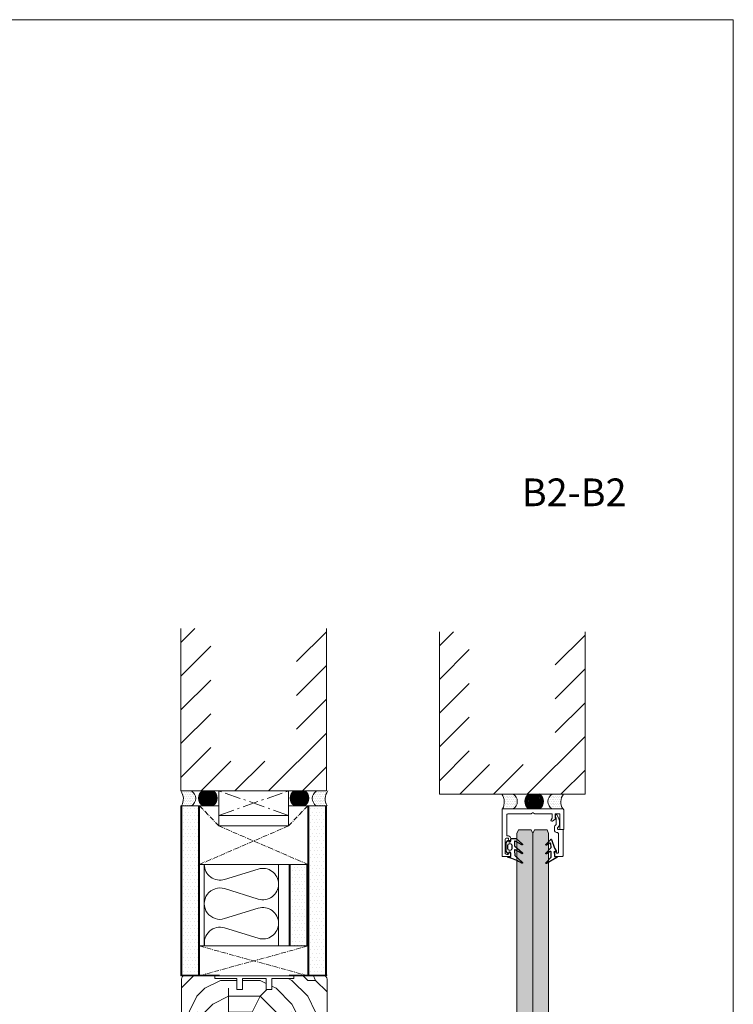
# Model space of a CAD drawing. Extents: x 9677 to 41339, y 4861 to 6330.
# Drawn here: x 21826 to 22277, y 5708 to 6330 of the extents above; entities that cross this region are included whole.
import ezdxf

# ---------------------------------------------------------------- set-up
doc = ezdxf.new("R2010")
doc.units = 0
doc.header["$LTSCALE"] = 2.5
for name, pattern in [('CENTER', [2, 1.25, -0.25, 0.25, -0.25]), ('DASHED', [0.75, 0.5, -0.25]), ('ISO_10', [6.5, 4, -1, 0.5, -1])]:
    doc.linetypes.add(name, pattern=pattern)
doc.layers.get('0').update_dxf_attribs({"linetype": 'CONTINUOUS'})
for name, color, linetype in [('1', 4, 'CONTINUOUS'), ('3', 2, 'DASHED'), ('A-SEICON-35', 3, 'CONTINUOUS'), ('A4PURSOM2', 3, 'CONTINUOUS'), ('HSHSCEN-35', 1, 'CENTER'), ('HSHSCON-35', 1, 'CONTINUOUS'), ('HSHSRAST', 3, 'CONTINUOUS'), ('INLOOK-10', 6, 'CONTINUOUS'), ('INLOOK-15', 7, 'CONTINUOUS'), ('M_EQUIP_H_', 4, 'CONTINUOUS'), ('OTSIKKO', 3, 'CONTINUOUS'), ('X-COM-FRAME', 2, 'CONTINUOUS')]:
    doc.layers.add(name, color=color, linetype=linetype)
for name, color, linetype, lineweight in [('E7', 7, 'CONTINUOUS', 70), ('P SE0000 INLOOK GLAZY DB 36 PYSTYKARMI', 6, 'CONTINUOUS', 15), ('Piirjoon', 5, 'CONTINUOUS', 35), ('Piirjoon05', 5, 'CONTINUOUS', 35), ('Raamjoon035', 5, 'CONTINUOUS', 35), ('Viirutus', 3, 'CONTINUOUS', 9)]:
    doc.layers.add(name, color=color, linetype=linetype, lineweight=lineweight)
doc.styles.add('Arial', font='arial.ttf')
pattern_1 = [(0, (21712.4575, 4700.387), (1.11764, 2.23528), [0, -2.23528])]
pattern_2 = [(180, (22726.38321, 2693.92248), (-0.079375, -0.15875), [0, -0.15875])]
pattern_3 = [(0, (20806.5366, 4741.7544), (0.55882, 1.11764005), [0, -1.11764005])]

# ---------------------------------------------------------------- blocks, each defined once
blk = doc.blocks.new('PX2_vapaa')
at = {"layer": 'A4PURSOM2'}
blk.add_lwpolyline([(-2.3, 7.39, -0.829254), (-1.73, 7.01), (-4.07, 2.75, 0.577185), (-3.81, 2.3), (-0.64, 2.53), (3.8, 7.39, -0.83503), (4.37, 7.01, 0.095366), (0.68, -1.61, -0.715032), (0, -1.5), (0, 0), (-2.1, 0, 0.414214), (-2.7, -0.6), (-2.7, -1.2), (-2.1, -1.2, -0.714879), (-1.92, -1.74), (-3.29, -2.8), (-8.61, -2.8), (-9.98, -1.74, -0.714879), (-9.8, -1.2), (-9.2, -1.2), (-9.2, -0.6, 0.414214), (-9.8, 0), (-10.41, 0, -0.414214), (-11.41, 1), (-11.41, 3.35), (-7.8, 7.39, -0.829254), (-7.23, 7.01), (-9.57, 2.75, 0.577185), (-9.31, 2.3), (-6.76, 2.3), (-2.3, 7.4)], format="xyb", dxfattribs=at)
blk.add_lwpolyline([(-7.15, 0.6), (-4.75, 0.6, -0.833333), (-4.75, -1.8), (-7.15, -1.8, -0.833333)], format="xyb", close=True, dxfattribs=at)
blk = doc.blocks.new('PX4_vapaa')
at = {"layer": 'OTSIKKO'}
blk.add_lwpolyline([(-3.49, 1.15, -0.838237), (-3, 0.53, 0.977422), (-2.27, -0.15, -0.201513), (-1.92, 0), (0, 0), (0, 1.4, -0.773033), (0.75, 1.6), (4.46, -5.05, -0.87066), (3.99, -5.41), (0.58, -2), (-2.71, -2, 0.57735), (-3.05, -2.6), (-1.64, -5.05, -0.876976), (-2.11, -5.41), (-5.55, -1.98), (-8.07, -2.33, 0.531709), (-8.37, -2.93), (-7.14, -5.05, -0.876976), (-7.61, -5.41), (-10.71, -2.31, -0.548619), (-10.6, -1.82), (-5.28, 0.12), (-3.49, 1.15)], format="xyb", close=True, dxfattribs=at)

msp = doc.modelspace()

# ---------------------------------------------------------------- hatches: boundary and pattern name
at = {"layer": 'E7', "linetype": 'Continuous', "lineweight": 15}
h = msp.add_hatch(color=256, dxfattribs=at)
h.set_gradient(color1=(127, 223, 255), color2=(127, 223, 255))
h.paths.add_polyline_path([(22144.96, 5817.85), (22140.96, 5817.85), (22139.96, 5815.61), (22139.96, 5225.65), (22140.96, 5224.65), (22144.96, 5224.65)])
h.paths.add_polyline_path([(22149.96, 5815.61), (22148.96, 5817.85), (22144.96, 5817.85), (22144.96, 5224.65), (22148.96, 5224.65), (22149.96, 5225.65)])
h = msp.add_hatch(color=256, dxfattribs=at)
h.set_gradient(color1=(127, 223, 255), color2=(127, 223, 255))
h.paths.add_polyline_path([(22154.96, 5817.85), (22158.96, 5817.85), (22159.96, 5815.61), (22159.96, 5225.65), (22158.96, 5224.65), (22154.96, 5224.65)])
h.paths.add_polyline_path([(22149.96, 5815.61), (22150.96, 5817.85), (22154.96, 5817.85), (22154.96, 5224.65), (22150.96, 5224.65), (22149.96, 5225.65)])
at = {"layer": 'M_EQUIP_H_', "linetype": 'Continuous', "lineweight": 15}
h = msp.add_hatch(dxfattribs=at)
h.set_pattern_fill('DOTS', color=3, scale=0.704025, style=0)
h.set_pattern_definition([(180, (24159.698, 4743.7311), (-0.55882, 1.11764005), [0, -1.11764005])])
edge = h.paths.add_edge_path()
edge.add_arc((21931.39, 5837.81), 5.53, 302.32856, 418.19257)
edge.add_line((21934.31, 5842.51), (21927.57, 5842.51))
edge.add_arc((21920.19, 5837.46), 8.95, -28.90981, 34.33259, ccw=False)
edge.add_line((21928.02, 5833.14), (21934.35, 5833.14))
h = msp.add_hatch(dxfattribs=at)
h.set_pattern_fill('DOTS', color=3, scale=0.1, angle=180, style=0)
h.set_pattern_definition(pattern_2)
edge = h.paths.add_edge_path()
edge.add_arc((21944.97, 5837.96), 5.55, 301.80743, 417.67144)
edge.add_line((21947.94, 5842.65), (21941.24, 5842.65))
edge.add_arc((21944.2, 5837.96), 5.55, 122.32856, 238.19257)
edge.add_line((21941.28, 5833.25), (21947.89, 5833.25))
h = msp.add_hatch(dxfattribs=at)
h.set_pattern_fill('DOTS', color=3, scale=0.1, angle=180, style=0)
h.set_pattern_definition(pattern_2)
edge = h.paths.add_edge_path()
edge.add_arc((22002.17, 5837.96), 5.55, 122.32856, 238.19257, ccw=False)
edge.add_line((21999.21, 5842.65), (22005.91, 5842.65))
edge.add_arc((22002.94, 5837.96), 5.55, 301.80743, 417.67144, ccw=False)
edge.add_line((22005.87, 5833.25), (21999.25, 5833.25))
h = msp.add_hatch(dxfattribs=at)
h.set_pattern_fill('DOTS', color=3, scale=0.704025, style=0)
h.set_pattern_definition([(0, (20657.5982, 4743.7311), (0.55882, 1.11764005), [0, -1.11764005])])
edge = h.paths.add_edge_path()
edge.add_arc((22016.16, 5837.81), 5.53, 121.80743, 237.67144)
edge.add_line((22013.21, 5833.14), (22019.54, 5833.14))
edge.add_arc((22027.37, 5837.46), 8.95, 145.66741, 208.90981, ccw=False)
edge.add_line((22019.98, 5842.51), (22013.25, 5842.51))
h = msp.add_hatch(dxfattribs=at)
h.set_pattern_fill('DOTS', color=3, scale=0.704025, style=0)
h.set_pattern_definition(pattern_3)
edge = h.paths.add_edge_path()
edge.add_arc((22134.66, 5835.83), 5.53, 302.32856, 418.19257, ccw=False)
edge.add_line((22137.62, 5831.16), (22131.29, 5831.16))
edge.add_arc((22123.45, 5835.49), 8.95, 331.09019, 394.33259)
edge.add_line((22130.84, 5840.53), (22137.58, 5840.53))
h = msp.add_hatch(dxfattribs=at)
h.set_pattern_fill('DOTS', color=3, scale=0.1, angle=180, style=0)
h.set_pattern_definition([(180, (22874.66812, 2691.87818), (-0.079375, -0.15875), [0, -0.15875])])
edge = h.paths.add_edge_path()
edge.add_arc((22150.46, 5835.92), 5.55, 122.32856, 238.19257, ccw=False)
edge.add_line((22147.49, 5840.6), (22154.19, 5840.6))
edge.add_arc((22151.23, 5835.92), 5.55, 301.80743, 417.67144, ccw=False)
edge.add_line((22154.15, 5831.2), (22147.54, 5831.2))
h = msp.add_hatch(dxfattribs=at)
h.set_pattern_fill('DOTS', color=3, scale=0.704025, style=0)
h.set_pattern_definition(pattern_3)
edge = h.paths.add_edge_path()
edge.add_arc((22165.1, 5835.83), 5.53, 121.80743, 237.67144)
edge.add_line((22162.14, 5831.16), (22168.48, 5831.16))
edge.add_arc((22176.31, 5835.49), 8.95, 145.66741, 208.90981, ccw=False)
edge.add_line((22168.92, 5840.53), (22162.19, 5840.53))
h = msp.add_hatch(dxfattribs=at)
h.set_pattern_fill('DOTS', scale=1.40805, style=0)
h.set_pattern_definition(pattern_1)
h.paths.add_polyline_path([(21938.76, 5725.76), (21928.15, 5725.76), (21928.15, 5833.2), (21938.76, 5833.2)])
h = msp.add_hatch(dxfattribs=at)
h.set_pattern_fill('DOTS', scale=1.40805, style=0)
h.set_pattern_definition(pattern_1)
h.paths.add_polyline_path([(22019.03, 5725.76), (22008.42, 5725.76), (22008.42, 5833.2), (22019.03, 5833.2)])
h = msp.add_hatch(dxfattribs=at)
h.set_pattern_fill('DOTS', scale=1.40805, style=0)
h.set_pattern_definition([(0, (21700.6983, 4719.1511), (1.11764, 2.23528), [0, -2.23528])])
h.paths.add_polyline_path([(22007.27, 5796.08), (21996.66, 5796.08), (21996.66, 5744.53), (22007.27, 5744.53)])
at = {"layer": 'Viirutus', "lineweight": 15}
h = msp.add_hatch(dxfattribs=at)
h.set_pattern_fill('PUITR', color=256, scale=100, style=0, pattern_type=2)
h.set_pattern_definition([(0, (18647.64, 5432.74), (100, 100), [30, -70]), (0, (18647.64, 5437.74), (100, 100), [30, -70]), (0, (18652.64, 5447.74), (100, 100), [20, -80]), (0, (18657.64, 5457.74), (100, 100), [15, -85]), (0, (18657.64, 5467.74), (100, 100), [10, -90]), (0, (18632.64, 5477.74), (100, 100), [5, -25, 5, -65]), (0, (18647.64, 5482.74), (100, 100), [5, -40, 15, -40]), (0, (18667.64, 5487.74), (100, 100), [5, -5, 5, -85]), (0, (18662.64, 5492.74), (100, 100), [5, -95]), (0, (18657.64, 5502.74), (100, 100), [15, -85]), (0, (18657.64, 5512.74), (100, 100), [20, -80]), (0, (18652.64, 5522.74), (100, 100), [25, -30, 5, -40]), (90, (18612.64, 5462.74), (-100, 100), [5, -10, 25, -60]), (90, (18617.64, 5472.74), (-100, 100), [5, -5, 15, -75]), (90, (18622.64, 5512.74), (-100, 100), [10, -90]), (90, (18627.64, 5472.74), (-100, 100), [20, -30, 5, -45]), (90, (18632.64, 5527.74), (-100, 100), [5, -95]), (90, (18637.64, 5477.74), (-100, 100), [15, -85]), (90, (18647.64, 5482.74), (-100, 100), [10, -90]), (90, (18657.64, 5482.74), (-100, 100), [5, -15, 15, -65]), (90, (18662.64, 5487.74), (-100, 100), [5, -95]), (90, (18667.64, 5467.74), (-100, 100), [14, -86]), (90, (18672.64, 5447.74), (-100, 100), [10, -90]), (90, (18682.64, 5487.74), (-100, 100), [5, -95]), (90, (18692.64, 5482.74), (-100, 100), [15, -85]), (90, (18702.64, 5482.74), (-100, 100), [15, -85]), (45, (18687.64, 5442.74), (1e-14, 100), [7.071, -7.071, 7.071, -120.2084]), (45, (18667.64, 5467.74), (1e-14, 100), [14.142, -127.2794]), (45, (18627.64, 5517.74), (1e-14, 100), [14.142, -127.2794]), (45, (18647.64, 5492.74), (1e-14, 100), [14.142, -127.2794]), (45, (18652.64, 5472.74), (1e-14, 100), [14.142, -127.2794]), (45, (18682.64, 5452.74), (1e-14, 100), [14.142, -127.2794]), (45, (18672.64, 5457.74), (1e-14, 100), [21.2132, -120.2082]), (45, (18642.64, 5502.74), (1e-14, 100), [7.071, -134.3504]), (45, (18637.64, 5512.74), (1e-14, 100), [7.071, -134.3504]), (45, (18677.64, 5512.74), (1e-14, 100), [7.071, -134.3504]), (45, (18637.64, 5462.74), (1e-14, 100), [7.071, -134.3504]), (45, (18692.64, 5497.74), (1e-14, 100), [7.071, -134.3504]), (45, (18657.64, 5487.74), (1e-14, 100), [7.071, -134.3504]), (45, (18667.64, 5497.74), (1e-14, 100), [7.071, -134.3504]), (135, (18662.64, 5477.74), (-100, 1e-14), [7.071, -7.071, 21.2132, -106.0662]), (135, (18677.64, 5477.74), (-100, 1e-14), [7.071, -134.3504]), (135, (18677.64, 5442.74), (-100, 1e-14), [7.071, -134.3504]), (135, (18657.64, 5467.74), (-100, 1e-14), [7.071, -134.3504]), (135, (18672.64, 5487.74), (-100, 1e-14), [7.071, -134.3504]), (135, (18647.64, 5462.74), (-100, 1e-14), [7.071, -134.3504]), (135, (18687.64, 5462.74), (-100, 1e-14), [7.071, -134.3504]), (135, (18617.64, 5432.74), (-100, 1e-14), [7.071, -134.3504]), (135, (18622.64, 5437.74), (-100, 1e-14), [14.142, -127.2794]), (135, (18627.64, 5442.74), (-100, 1e-14), [14.142, -127.2794]), (135, (18637.64, 5442.74), (-100, 1e-14), [14.142, -127.2794]), (135, (18642.64, 5452.74), (-100, 1e-14), [14.142, -127.2794]), (135, (18682.64, 5492.74), (-100, 1e-14), [14.142, -127.2794]), (135, (18702.64, 5442.74), (-100, 1e-14), [14.142, -127.2794]), (135, (18707.64, 5522.74), (-100, 1e-14), [14.142, -127.2794]), (135, (18707.64, 5512.74), (-100, 1e-14), [14.142, -127.2794]), (135, (18697.64, 5507.74), (-100, 1e-14), [14.142, -127.2794]), (135, (18627.64, 5507.74), (-100, 1e-14), [21.2132, -120.2082]), (135, (18692.64, 5497.74), (-100, 1e-14), [21.2132, -120.2082]), (26.565, (18637.64, 5527.74), (100, 4e-08), [11.18, -212.4268]), (26.565, (18637.64, 5477.74), (100, 4e-08), [11.18, -212.4268]), (26.565, (18647.64, 5507.74), (100, 4e-08), [11.18, -212.4268]), (26.565, (18677.64, 5437.74), (100, 4e-08), [11.18, -212.4268]), (26.565, (18672.64, 5447.74), (100, 4e-08), [11.18, -212.4268]), (26.565, (18642.64, 5467.74), (100, 4e-08), [11.18, -212.4268]), (26.565, (18642.64, 5517.74), (100, 4e-08), [11.18, -212.4268]), (26.565, (18672.64, 5487.74), (100, 4e-08), [22.36, -201.2468]), (63.435, (18672.64, 5502.74), (5e-09, 100), [11.18, -212.4268]), (63.435, (18687.64, 5472.74), (5e-09, 100), [11.18, -212.4268]), (63.435, (18637.64, 5492.74), (5e-09, 100), [11.18, -212.4268]), (63.435, (18617.64, 5497.74), (5e-09, 100), [11.18, -212.4268]), (63.435, (18677.64, 5477.74), (5e-09, 100), [11.18, -212.4268]), (63.435, (18667.64, 5477.74), (5e-09, 100), [11.18, -212.4268]), (63.435, (18627.64, 5492.74), (5e-09, 100), [22.36, -201.2468]), (63.435, (18702.64, 5457.74), (5e-09, 100), [22.36, -201.2468]), (63.435, (18692.64, 5462.74), (5e-09, 100), [22.36, -201.2468]), (116.565, (18612.64, 5447.74), (-4e-08, 100), [11.18, -212.4268]), (116.565, (18612.64, 5502.74), (-4e-08, 100), [11.18, -212.4268]), (116.565, (18632.64, 5432.74), (-4e-08, 100), [11.18, -212.4268]), (116.565, (18622.64, 5522.74), (-4e-08, 100), [11.18, -212.4268]), (116.565, (18632.64, 5462.74), (-4e-08, 100), [11.18, -212.4268]), (116.565, (18652.64, 5472.74), (-4e-08, 100), [11.18, -212.4268]), (116.565, (18662.64, 5492.74), (-4e-08, 100), [11.18, -212.4268]), (116.565, (18617.64, 5452.74), (3e-05, 100), [11.18, -212.4268]), (116.565, (18642.64, 5467.74), (-4e-08, 100), [11.18, -212.4268]), (116.565, (18672.64, 5457.74), (-4e-08, 100), [11.18, -212.4268]), (116.565, (18682.64, 5467.74), (-4e-08, 100), [11.18, -212.4268]), (116.565, (18702.64, 5497.74), (-4e-08, 100), [11.18, -212.4268]), (116.565, (18627.64, 5527.74), (-4e-08, 100), [11.18, -212.4268]), (116.565, (18612.64, 5522.74), (-4e-08, 100), [22.36, -201.2468]), (116.565, (18627.64, 5452.74), (-4e-08, 100), [22.36, -201.2468]), (153.435, (18612.64, 5437.74), (-100, 5e-09), [11.18, -212.4268]), (153.435, (18697.64, 5432.74), (-100, 5e-09), [11.18, -212.4268]), (153.435, (18692.64, 5482.74), (-100, 5e-09), [11.18, -212.4268]), (153.435, (18652.64, 5447.74), (-100, 5e-09), [11.18, -212.4268]), (153.435, (18647.64, 5437.74), (-100, 5e-09), [11.18, -212.4268]), (153.435, (18657.64, 5457.74), (-100, 5e-09), [11.18, -212.4268]), (153.435, (18687.64, 5517.74), (-100, 5e-09), [11.18, -212.4268]), (153.435, (18697.64, 5522.74), (-100, 5e-09), [22.36, -201.2468])])
edge = h.paths.add_edge_path()
edge.add_line((21981.46, 5717.01), (21981.46, 5726.01))
edge.add_line((21981.46, 5726.01), (21966.46, 5726.01))
edge.add_line((21966.46, 5726.01), (21966.46, 5719.01))
edge.add_line((21966.46, 5719.01), (21962.96, 5719.01))
edge.add_line((21962.96, 5719.01), (21962.96, 5726.01))
edge.add_line((21962.96, 5726.01), (21930.46, 5726.01))
edge.add_arc((21930.46, 5723.51), 2.5, 90, 180)
edge.add_line((21927.96, 5723.51), (21927.96, 5674.01))
edge.add_arc((21930.46, 5674.01), 2.5, 180, 270)
edge.add_line((21930.46, 5671.51), (21942.06, 5671.51))
edge.add_arc((21942.06, 5674.01), 2.5, 270, 360)
edge.add_line((21944.56, 5674.01), (21944.56, 5683.51))
edge.add_line((21944.56, 5683.51), (21945.06, 5683.51))
edge.add_line((21945.06, 5683.51), (21945.06, 5690.51))
edge.add_line((21945.06, 5690.51), (21945.88, 5690.51))
edge.add_arc((21946.23, 5689.43), 1.14, 72.08851, 107.91149, ccw=False)
edge.add_line((21946.58, 5690.51), (21950.96, 5690.5))
edge.add_line((21950.96, 5690.5), (21950.96, 5683.53))
edge.add_line((21950.96, 5683.53), (21956.6, 5683.54))
edge.add_arc((21956.6, 5683.04), 0.5, 72.12541, 90, ccw=False)
edge.add_line((21956.75, 5683.51), (21972.46, 5683.51))
edge.add_arc((21972.46, 5686.01), 2.5, 270, 360)
edge.add_line((21974.96, 5686.01), (21974.96, 5695.51))
edge.add_line((21974.96, 5695.51), (22017.46, 5695.51))
edge.add_arc((22017.46, 5698.01), 2.5, 270, 359.31103)
edge.add_line((22019.96, 5697.98), (22019.96, 5698.61))
edge.add_line((22019.96, 5698.61), (22019.96, 5723.51))
edge.add_arc((22017.46, 5723.51), 2.5, 0, 90)
edge.add_line((22017.46, 5726.01), (21998.96, 5726.01))
edge.add_line((21998.96, 5726.01), (21998.96, 5724.01))
edge.add_line((21998.96, 5724.01), (21984.96, 5724.01))
edge.add_line((21984.96, 5724.01), (21984.96, 5717.01))
edge.add_line((21984.96, 5717.01), (21981.46, 5717.01))

# ---------------------------------------------------------------- linework, layer by layer
at = {"layer": '1', "lineweight": 15}
msp.add_lwpolyline([(22134.03, 5814.06), (22134.53, 5814.06, -0.414214), (22136.03, 5812.56), (22136.03, 5811.81, -1), (22134.73, 5811.81), (22134.73, 5812.26, 0.414214), (22134.23, 5812.76), (22133.53, 5812.76, 0.414214), (22132.53, 5811.76), (22132.53, 5803.46, 0.414214), (22133.53, 5802.46), (22134.23, 5802.46, 0.414214), (22134.73, 5802.96), (22134.73, 5803.31, -1), (22136.03, 5803.31), (22136.03, 5801.66, -0.414214), (22135.53, 5801.16), (22131.03, 5801.16, -0.414214), (22130.53, 5801.66), (22130.53, 5830.66, -0.414214), (22131.03, 5831.16), (22169.03, 5831.16, -0.414214), (22169.53, 5830.66), (22169.53, 5818.46, -0.414214), (22169.23, 5818.16), (22168.03, 5818.16, -0.414214), (22167.03, 5819.16), (22167.03, 5827.66, 0.414214), (22166.53, 5828.16), (22164.63, 5828.16, 0.414214), (22164.13, 5827.66), (22164.13, 5825.75, 0.131652), (22164.17, 5825.6), (22164.29, 5825.39, -0.131652), (22164.33, 5825.24), (22164.33, 5825.16, -0.242323), (22164.12, 5824.75), (22162.4, 5823.52, -0.806279), (22161.53, 5824.31), (22162.16, 5825.41, 0.131652), (22162.23, 5825.66), (22162.23, 5827.66, 0.414214), (22161.73, 5828.16), (22151.06, 5828.16, -0.131652), (22150.91, 5828.2), (22150.18, 5828.62, 0.267949), (22149.88, 5828.62), (22149.15, 5828.2, -0.131652), (22149, 5828.16), (22134.53, 5828.16, 0.414214), (22133.53, 5827.16), (22133.53, 5814.56, 0.414214)], format="xyb", close=True, dxfattribs=at)
at = {"layer": '3', "linetype": 'ByBlock', "lineweight": 15}
msp.add_lwpolyline([(22163.63, 5803.31, -0.856204), (22164.9, 5803.51, 0.326276), (22165.38, 5803.16), (22165.63, 5803.16, 0.414214), (22166.13, 5803.66), (22166.13, 5815.66, 0.414214), (22165.63, 5816.16), (22165.63, 5816.16, -0.414214), (22163.63, 5818.16), (22163.63, 5819.75, -0.198912), (22163.92, 5820.45), (22164.54, 5821.07, 0.198912), (22164.83, 5821.77), (22164.83, 5825.18, 0.131652), (22164.79, 5825.33), (22164.37, 5826.05, -0.131652), (22164.33, 5826.2), (22164.33, 5827.23, -0.767327), (22165.08, 5827.43), (22166.16, 5825.55, -0.131652), (22166.83, 5823.05), (22166.83, 5820.74, -0.198912), (22166.69, 5820.38), (22165.78, 5819.48, 0.198912), (22165.63, 5819.12), (22165.63, 5818.66, 0.414214), (22166.13, 5818.16), (22168.83, 5818.16, -0.414214), (22169.13, 5817.86), (22169.13, 5801.66, -0.414214), (22168.63, 5801.16), (22164.13, 5801.16, -0.414214), (22163.63, 5801.66)], format="xyb", close=True, dxfattribs=at)
at = {"layer": 'A-SEICON-35', "linetype": 'Continuous', "lineweight": 15}
for p, q in [((21927.59, 5833.2), (21927.59, 5725.76)), ((21928.15, 5833.2), (21928.15, 5725.76)), ((21938.76, 5833.2), (21938.76, 5725.76)), ((21939.32, 5833.2), (21939.32, 5725.76)), ((22007.86, 5833.2), (22007.86, 5725.76)), ((22008.42, 5833.2), (22008.42, 5725.76)), ((22019.03, 5833.2), (22019.03, 5725.76)), ((22019.59, 5833.2), (22019.59, 5725.76)), ((21996.1, 5796.08), (21996.1, 5744.53)), ((21996.66, 5796.08), (21996.66, 5744.53)), ((22007.27, 5796.08), (22007.27, 5744.53)), ((22007.84, 5796.08), (22007.84, 5744.53))]:
    msp.add_line(p, q, dxfattribs=at)
at = {"layer": 'A-SEICON-35', "color": 3, "linetype": 'Continuous', "lineweight": 15}
for p, q in [((21939.32, 5833.2), (21939.32, 5725.76)), ((22007.86, 5833.2), (22007.86, 5725.76)), ((21996.1, 5796.08), (21996.1, 5744.53))]:
    msp.add_line(p, q, dxfattribs=at)
at = {"layer": 'E7', "color": 3, "lineweight": 15}
for p, q in [((21939.32, 5833.2), (21927.59, 5833.2)), ((21939.35, 5725.76), (21927.61, 5725.76)), ((21939.69, 5726.01), (21927.95, 5726.01)), ((21939.69, 5726.01), (21927.96, 5726.01))]:
    msp.add_line(p, q, dxfattribs=at)
at = {"layer": 'E7', "color": 1, "lineweight": 15}
for p, q in [((21951.51, 5820.43), (21951.51, 5833.2)), ((21995.63, 5820.43), (21995.63, 5833.2))]:
    msp.add_line(p, q, dxfattribs=at)
at = {"layer": 'E7', "lineweight": 15}
for p, q in [((21942.38, 5744.54), (21942.38, 5796.08)), ((21989.32, 5744.54), (21989.32, 5796.08))]:
    msp.add_line(p, q, dxfattribs=at)
at = {"layer": 'E7', "linetype": 'Continuous', "lineweight": 15}
msp.add_line((22019.59, 5725.76), (21927.59, 5725.76), dxfattribs=at)
msp.add_lwpolyline([(21927.6, 5725.76), (22019.62, 5725.76)], dxfattribs=at)
at = {"layer": 'E7', "lineweight": 15}
for centre, radius, start, end in [((21920.19, 5837.46), 8.95, 331.09019, 34.33259), ((21931.39, 5837.81), 5.53, 302.32856, 58.19257), ((21944.2, 5837.96), 5.55, 122.32856, 238.19257), ((21944.97, 5837.96), 5.55, 301.80743, 57.67144), ((22002.17, 5837.96), 5.55, 122.32856, 238.19257), ((22002.94, 5837.96), 5.55, 301.80743, 57.67144), ((22016.16, 5837.81), 5.53, 121.80743, 237.67144), ((22027.78, 5837.46), 8.95, 145.66741, 208.90981), ((22123.05, 5835.49), 8.95, 331.09019, 34.33259), ((22134.66, 5835.83), 5.53, 302.32856, 58.19257), ((22150.46, 5835.92), 5.55, 122.32856, 238.19257), ((22151.23, 5835.92), 5.55, 301.80743, 57.67144), ((22165.1, 5835.83), 5.53, 121.80743, 237.67144), ((22176.72, 5835.49), 8.95, 145.66741, 208.90981)]:
    msp.add_arc(centre, radius, start, end, dxfattribs=at)
at = {"layer": 'HSHSCEN-35', "color": 7, "linetype": 'ISO_10', "lineweight": 15, "ltscale": 0.3}
for p, q in [((21939.32, 5833.2), (21951.51, 5820.43)), ((22007.86, 5833.2), (21995.63, 5820.43)), ((21995.63, 5820.43), (21939.32, 5796.08)), ((21951.51, 5820.43), (22007.86, 5796.08)), ((21939.32, 5725.76), (22007.9, 5744.54)), ((22007.9, 5725.76), (21939.32, 5744.54))]:
    msp.add_line(p, q, dxfattribs=at)
at = {"layer": 'HSHSCON-35', "linetype": 'Continuous', "lineweight": 15, "ltscale": 0.5}
for p, q in [((21939.32, 5796.08), (21939.32, 5833.2)), ((21939.32, 5833.2), (21951.51, 5833.2)), ((21995.63, 5833.2), (22007.86, 5833.2)), ((22007.86, 5833.2), (22007.86, 5796.08)), ((21951.51, 5820.43), (21995.63, 5820.43)), ((21939.32, 5796.08), (22007.86, 5796.08)), ((22007.9, 5744.54), (21939.32, 5744.54)), ((21939.35, 5725.76), (21951.54, 5725.76)), ((21939.69, 5726.01), (21951.88, 5726.01)), ((21939.69, 5726.01), (21951.89, 5726.01)), ((21995.66, 5725.76), (22007.89, 5725.76)), ((21996, 5726.01), (22008.23, 5726.01)), ((21996.01, 5726.01), (22008.24, 5726.01))]:
    msp.add_line(p, q, dxfattribs=at)
at = {"layer": 'HSHSRAST', "color": 7, "linetype": 'Continuous', "lineweight": 15, "ltscale": 0.5}
for p, q in [((21976.47, 5793.16), (21955.23, 5786.6)), ((21976.47, 5774.21), (21955.23, 5780.77)), ((21976.47, 5768.37), (21955.23, 5761.81)), ((21976.47, 5749.42), (21955.23, 5755.98))]:
    msp.add_line(p, q, dxfattribs=at)
for centre, start, end in [((21952.3, 5796.08), 180, 287.15119), ((21979.4, 5783.68), 0, 107.15119), ((21952.3, 5771.29), 72.84881, 287.15119), ((21979.4, 5783.69), 252.84881, 0), ((21979.4, 5758.89), 0, 107.15119), ((21952.3, 5746.5), 72.84881, 191.41783), ((21979.4, 5758.9), 252.84881, 0)]:
    msp.add_arc(centre, 9.92, start, end, dxfattribs=at)
at = {"layer": 'INLOOK-10', "linetype": 'Continuous', "lineweight": 15}
for p, q in [((21927.57, 5936.41), (21936.38, 5945.21)), ((22000.72, 5924.23), (22019.57, 5943.09)), ((22090.99, 5934.28), (22099.8, 5943.09)), ((22164.14, 5922.11), (22182.99, 5940.96)), ((21927.57, 5915.08), (21946.42, 5933.93)), ((22090.99, 5912.95), (22109.85, 5931.8)), ((22000.72, 5902.9), (22019.57, 5921.76)), ((22164.14, 5900.78), (22182.99, 5919.63)), ((21927.57, 5893.75), (21946.43, 5912.6)), ((22090.99, 5891.62), (22109.85, 5910.48)), ((22000.72, 5881.58), (22019.57, 5900.43)), ((22164.14, 5879.45), (22182.99, 5898.3)), ((21927.57, 5872.42), (21946.43, 5891.27)), ((22091, 5870.29), (22109.85, 5889.15)), ((21983.05, 5842.58), (22019.57, 5879.1)), ((22146.47, 5840.45), (22182.99, 5876.97)), ((21927.57, 5851.09), (21946.43, 5869.94)), ((22091, 5848.97), (22109.85, 5867.82)), ((21940.39, 5842.58), (21959.24, 5861.43)), ((21961.72, 5842.58), (21980.57, 5861.43)), ((22004.38, 5842.58), (22019.57, 5857.77)), ((22103.81, 5840.45), (22122.66, 5859.3)), ((22125.14, 5840.45), (22143.99, 5859.3)), ((22167.8, 5840.45), (22182.99, 5855.64))]:
    msp.add_line(p, q, dxfattribs=at)
at = {"layer": 'INLOOK-10', "lineweight": 15, "ltscale": 0.5}
for p, q in [((21927.57, 5945.21), (21927.57, 5842.58)), ((22019.57, 5842.58), (22019.57, 5945.21)), ((22090.99, 5943.09), (22091, 5840.45)), ((22182.99, 5840.45), (22182.99, 5943.09)), ((22019.57, 5842.58), (21927.57, 5842.58)), ((22182.99, 5840.45), (22091, 5840.45))]:
    msp.add_line(p, q, dxfattribs=at)
at = {"layer": 'P SE0000 INLOOK GLAZY DB 36 PYSTYKARMI', "linetype": 'Continuous', "lineweight": 15}
msp.add_lwpolyline([(20176.71, 4862.27), (22276.71, 4862.27), (22276.71, 6329.89), (20176.71, 6329.89)], close=True, dxfattribs=at)
at = {"layer": 'Piirjoon', "lineweight": 15}
for p, q in [((21930.11, 5725.76), (21963.11, 5725.76)), ((21930.46, 5726.01), (21939.96, 5726.01)), ((21930.46, 5726.01), (21948.96, 5726.01)), ((21966.11, 5725.76), (21981.11, 5725.76)), ((21984.11, 5725.76), (22017.11, 5725.76)), ((22017.46, 5726.01), (21998.96, 5726.01)), ((21927.96, 5723.51), (21927.96, 5674.01)), ((21966.46, 5724.01), (21981.46, 5724.01)), ((22019.96, 5723.51), (22019.96, 5698.01))]:
    msp.add_line(p, q, dxfattribs=at)
for centre, start, end in [((21930.45, 5723.51), 90, 180), ((21930.46, 5723.51), 90, 180), ((22017.45, 5723.51), 0, 90), ((22017.46, 5723.51), 0, 90)]:
    msp.add_arc(centre, 2.5, start, end, dxfattribs=at)
at = {"layer": 'Piirjoon05', "lineweight": 15}
for p, q in [((21930.1, 5725.76), (21963.1, 5725.76)), ((21966.1, 5725.76), (21981.1, 5725.76)), ((21984.1, 5725.76), (22017.1, 5725.76)), ((21962.96, 5717.01), (21962.96, 5724.01)), ((21966.46, 5717.01), (21966.46, 5724.01)), ((21981.46, 5717.01), (21981.46, 5724.01)), ((21984.96, 5717.01), (21984.96, 5724.01)), ((21962.96, 5717.01), (21966.46, 5717.01)), ((21981.46, 5717.01), (21984.96, 5717.01))]:
    msp.add_line(p, q, dxfattribs=at)
for centre, start, end in [((21930.44, 5723.51), 90, 180), ((21930.45, 5723.51), 90, 180), ((21930.45, 5723.51), 90, 180), ((21930.46, 5723.51), 90, 180), ((22017.44, 5723.51), 0, 90), ((22017.45, 5723.51), 0, 90), ((22017.45, 5723.51), 0, 90), ((22017.46, 5723.51), 0, 90)]:
    msp.add_arc(centre, 2.5, start, end, dxfattribs=at)
at = {"layer": 'Raamjoon035', "lineweight": 15}
for p, q in [((21948.96, 5724.01), (21948.96, 5726.01)), ((21998.96, 5724.01), (21998.96, 5726.01)), ((21948.96, 5724.01), (21962.96, 5724.01)), ((21966.46, 5724.01), (21981.46, 5724.01)), ((21984.96, 5724.01), (21998.96, 5724.01))]:
    msp.add_line(p, q, dxfattribs=at)
at = {"layer": 'X-COM-FRAME', "linetype": 'ISO_10', "lineweight": 15}
for p, q in [((21951.51, 5827.05), (21995.63, 5842.58)), ((21995.63, 5827.05), (21951.51, 5842.58))]:
    msp.add_line(p, q, dxfattribs=at)
at = {"layer": 'X-COM-FRAME', "color": 3, "lineweight": 15}
for p, q in [((22019.59, 5833.2), (22007.86, 5833.2)), ((22019.62, 5725.76), (22007.89, 5725.76)), ((22019.96, 5726.01), (22008.23, 5726.01)), ((22019.97, 5726.01), (22008.24, 5726.01))]:
    msp.add_line(p, q, dxfattribs=at)
at = {"layer": 'X-COM-FRAME', "lineweight": 15}
msp.add_lwpolyline([(21951.51, 5827.05), (21951.51, 5842.58), (21995.63, 5842.58), (21995.63, 5827.05)], close=True, dxfattribs=at)
at = {"layer": 'X-COM-FRAME', "color": 1, "linetype": 'Continuous', "lineweight": 15}
for points in [[(22139.96, 5225.65), (22139.96, 5815.61), (22140.96, 5817.85), (22148.96, 5817.85), (22149.96, 5815.61), (22149.96, 5225.65), (22148.96, 5224.65), (22140.96, 5224.65)], [(22139.96, 5225.65), (22139.96, 5815.61), (22140.96, 5817.85), (22148.96, 5817.85), (22149.96, 5815.61), (22149.96, 5225.65), (22148.96, 5224.65), (22140.96, 5224.65)], [(22159.96, 5225.65), (22159.96, 5815.61), (22158.96, 5817.85), (22150.96, 5817.85), (22149.96, 5815.61), (22149.96, 5225.65), (22150.96, 5224.65), (22158.96, 5224.65)], [(22159.96, 5225.65), (22159.96, 5815.61), (22158.96, 5817.85), (22150.96, 5817.85), (22149.96, 5815.61), (22149.96, 5225.65), (22150.96, 5224.65), (22158.96, 5224.65)]]:
    msp.add_lwpolyline(points, close=True, dxfattribs=at)

# ---------------------------------------------------------------- block references
at = {"lineweight": 15, "rotation": 270}
for name, p in [('PX2_vapaa', (22136.03, 5801.16)), ('PX4_vapaa', (22163.63, 5801.16))]:
    msp.add_blockref(name, p, dxfattribs=at)

# ---------------------------------------------------------------- texts
at = {"layer": 'INLOOK-15', "lineweight": 15, "insert": (22125.54, 6039.97), "char_height": 17.5, "attachment_point": 1, "style": 'Arial'}
msp.add_mtext_dynamic_manual_height_columns('\\pxi-3,l4,t4;B2-B2', width=6920.9389, gutter_width=875, heights=[0], dxfattribs=at)

doc.saveas('drawing.dxf')
